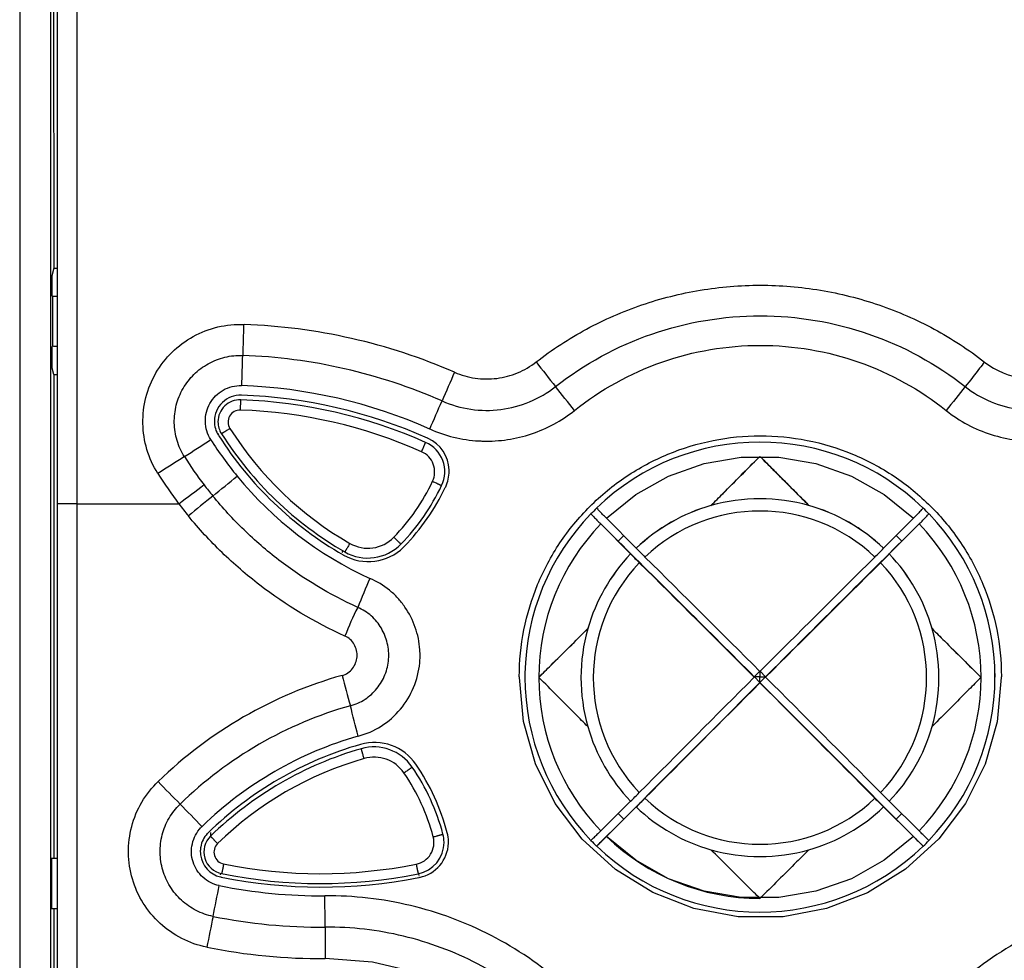
# Model space of a CAD drawing. Units: millimetres. Extents: x 159 to 15762, y -16595 to -10946.
# Drawn here: x 1632 to 1681, y -15516 to -15469 of the extents above; entities that cross this region are included whole.
import ezdxf

# ---------------------------------------------------------------- set-up
doc = ezdxf.new("R2010")
doc.units = ezdxf.units.MM
doc.header["$LTSCALE"] = 2
doc.header["$PDMODE"] = 3
doc.header["$PDSIZE"] = 0.3125
doc.layers.get('Defpoints').update_dxf_attribs({"linetype": 'CONTINUOUS'})
doc.layers.add('AM_0', color=7, linetype='CONTINUOUS', lineweight=25)
doc.layers.add('AM_5_Dimension', color=6, linetype='CONTINUOUS', lineweight=13)
doc.styles.add('WHGTXT', font='simplex', dxfattribs={"bigfont": 'whgtxt'})
doc.dimstyles.new('B_st.$0', dxfattribs={"dimscale": 3, "dimtxt": 2.5, "dimasz": 2.5, "dimexe": 1, "dimexo": 0.5, "dimgap": 0.8, "dimtad": 1, "dimdec": 1, "dimzin": 9, "dimdsep": 46, "dimtxsty": 'WHGTXT', "dimcen": 0, "dimclrd": 256, "dimclre": 256, "dimclrt": 256, "dimadec": 1, "dimazin": 2, "dimtp": 0.01, "dimtm": 0.01, "dimtfac": 1, "dimtdec": 1, "dimtmove": 0, "dimatfit": 3, "dimfxl": 0, "dimtolj": 1, "dimlwd": -1, "dimlwe": -1, "dimarcsym": 0})

# ---------------------------------------------------------------- blocks, each defined once
blk = doc.blocks.new('*D153')
at = {"layer": 'AM_5_Dimension'}
for p, q in [((1667.471, -15319.044), (1464.687, -15319.044)), ((1468.187, -15860.294), (1468.187, -15327.794)), ((1514.971, -15869.044), (1464.687, -15869.044))]:
    blk.add_line(p, q, dxfattribs=at)
for points in [[(1466.729, -15327.794), (1469.645, -15327.794), (1468.187, -15319.044)], [(1466.729, -15860.294), (1469.645, -15860.294), (1468.187, -15869.044)]]:
    blk.add_solid(points, dxfattribs=at)
at = {"layer": 'Defpoints', "color": 0}
for p in [(1468.187, -15319.044), (1669.221, -15319.044), (1516.721, -15869.044)]:
    blk.add_point(p, dxfattribs=at)
at = {"layer": 'AM_5_Dimension', "insert": (1458.72, -15594.044), "char_height": 8.75, "attachment_point": 5, "rotation": 90, "style": 'WHGTXT'}
blk.add_mtext('\\A1;550 [21.654]', dxfattribs=at)

msp = doc.modelspace()

# ---------------------------------------------------------------- linework, layer by layer
at = {"layer": 'AM_0'}
for p, q in [((1632.349, -15327.14), (1632.349, -15531.449)), ((1633.884, -15436.039), (1633.884, -15531.449)), ((1634.221, -15436.873), (1634.221, -15531.908)), ((1635.187, -15441.757), (1635.187, -15493.135)), ((1634.035, -15453.294), (1634.04, -15481.394)), ((1634.04, -15481.394), (1633.953, -15481.775)), ((1634.04, -15481.394), (1634.221, -15481.394)), ((1633.992, -15485.294), (1633.992, -15482.794)), ((1633.992, -15482.794), (1634.221, -15482.794)), ((1634.221, -15485.294), (1634.036, -15485.294)), ((1634.04, -15486.698), (1633.953, -15486.313)), ((1634.04, -15486.698), (1634.044, -15510.794)), ((1634.04, -15486.698), (1634.221, -15486.698)), ((1643.341, -15488.458), (1643.359, -15487.95)), ((1642.243, -15489.641), (1642.243, -15489.629)), ((1642.243, -15489.717), (1642.243, -15489.641)), ((1642.255, -15489.737), (1642.243, -15489.717)), ((1669.161, -15490.805), (1669.201, -15490.765)), ((1669.201, -15490.765), (1669.241, -15490.805)), ((1635.187, -15493.135), (1635.187, -15531.887)), ((1635.187, -15493.135), (1640.277, -15493.137)), ((1661.139, -15493.417), (1661.071, -15493.349)), ((1666.764, -15493.214), (1666.764, -15493.21)), ((1671.638, -15493.214), (1671.638, -15493.21)), ((1677.264, -15493.417), (1677.332, -15493.349)), ((1660.856, -15493.7), (1660.788, -15493.632)), ((1661.561, -15493.845), (1663.044, -15495.34)), ((1676.842, -15493.845), (1675.358, -15495.34)), ((1677.546, -15493.7), (1677.614, -15493.632)), ((1662.761, -15495.622), (1661.278, -15494.127)), ((1662.139, -15494.983), (1661.282, -15494.127)), ((1677.124, -15494.127), (1675.641, -15495.622)), ((1676.264, -15494.983), (1677.12, -15494.127)), ((1662.422, -15494.7), (1662.139, -15494.983)), ((1676.264, -15494.983), (1675.981, -15494.7)), ((1648.409, -15495.552), (1648.454, -15495.475)), ((1663.044, -15495.34), (1663.044, -15495.343)), ((1662.761, -15495.622), (1662.761, -15495.626)), ((1675.641, -15495.622), (1675.641, -15495.626)), ((1660.631, -15499.345), (1660.631, -15499.342)), ((1677.771, -15499.345), (1677.771, -15499.342)), ((1668.918, -15501.737), (1669.19, -15501.465)), ((1669.212, -15501.465), (1669.484, -15501.737)), ((1657.501, -15501.58), (1657.501, -15501.754)), ((1668.918, -15501.737), (1668.918, -15501.76)), ((1668.918, -15501.737), (1668.93, -15501.748)), ((1669.201, -15501.737), (1668.918, -15501.737)), ((1668.93, -15501.748), (1669.201, -15502.02)), ((1669.201, -15501.477), (1669.201, -15501.737)), ((1669.201, -15502.02), (1669.201, -15501.737)), ((1669.201, -15501.737), (1669.484, -15501.737)), ((1669.201, -15502.02), (1669.473, -15501.748)), ((1669.473, -15501.748), (1669.484, -15501.737)), ((1669.484, -15501.737), (1669.484, -15501.76)), ((1680.901, -15501.58), (1680.901, -15501.754)), ((1681.218, -15501.78), (1681.011, -15503.979)), ((1681.221, -15501.721), (1681.221, -15501.742)), ((1669.201, -15502.02), (1669.201, -15502.042)), ((1681.011, -15503.979), (1680.408, -15506.084)), ((1673.754, -15506.583), (1675.981, -15508.823)), ((1662.761, -15507.935), (1661.278, -15509.406)), ((1663.044, -15508.217), (1661.561, -15509.689)), ((1675.358, -15508.217), (1676.842, -15509.689)), ((1677.124, -15509.406), (1675.641, -15507.935)), ((1661.071, -15510.173), (1662.422, -15508.823)), ((1662.422, -15508.823), (1662.139, -15508.54)), ((1676.264, -15508.54), (1675.981, -15508.823)), ((1677.332, -15510.173), (1675.981, -15508.823)), ((1641.414, -15509.205), (1641.447, -15509.174)), ((1641.852, -15509.49), (1641.852, -15509.673)), ((1660.788, -15509.891), (1660.856, -15509.822)), ((1677.614, -15509.891), (1677.546, -15509.822)), ((1633.936, -15510.794), (1633.936, -15513.294)), ((1634.221, -15510.794), (1633.936, -15510.794)), ((1642.35, -15511.604), (1642.365, -15511.532)), ((1652.247, -15511.727), (1652.213, -15511.733)), ((1652.242, -15511.631), (1652.224, -15511.543)), ((1634.221, -15513.294), (1633.936, -15513.294)), ((1634.045, -15513.294), (1634.046, -15523.394))]:
    msp.add_line(p, q, dxfattribs=at)
for points in [[(1661.561, -15493.848), (1663.016, -15492.667), (1664.65, -15491.75), (1666.417, -15491.123), (1668.264, -15490.805)], [(1668.264, -15490.805), (1670.138, -15490.805), (1671.986, -15491.123), (1673.752, -15491.75), (1675.387, -15492.667), (1676.842, -15493.848)], [(1662.007, -15511.333), (1660.353, -15509.827), (1659.006, -15508.04), (1658.03, -15506.074), (1657.429, -15503.965), (1657.225, -15501.78)], [(1662.422, -15508.823), (1664.649, -15506.583), (1666.914, -15504.309), (1669.201, -15502.02)], [(1669.201, -15502.02), (1671.488, -15504.309), (1673.754, -15506.583)], [(1680.408, -15506.084), (1679.432, -15508.047), (1678.105, -15509.81)], [(1670.138, -15512.736), (1668.264, -15512.736), (1666.417, -15512.418), (1664.65, -15511.791), (1663.016, -15510.874), (1661.561, -15509.692)], [(1676.842, -15509.692), (1675.387, -15510.874), (1673.752, -15511.791), (1671.986, -15512.418), (1670.138, -15512.736)], [(1678.105, -15509.81), (1676.45, -15511.322), (1674.556, -15512.493), (1672.513, -15513.284), (1670.352, -15513.691), (1668.112, -15513.693), (1665.918, -15513.281), (1663.874, -15512.487), (1662.007, -15511.333)], [(1652.232, -15516.499), (1649.906, -15515.941), (1647.559, -15515.769)]]:
    msp.add_lwpolyline(points, dxfattribs=at)
for centre, radius, start, end in [((1831.269, -15490.763), 187.886, 177.99803, 178.46882), ((1642.512, -15512.908), 28.724, 66.4287, 87.9948), ((1456.397, -15480.625), 187.123, 357.97361, 358.43262), ((1642.497, -15512.793), 27.067, 66.3011, 87.9816), ((2232.775, -15037.457), 729.073, 217.974893, 218.097076), ((1913.538, -15600.58), 283.473, 156.28721, 156.60202), ((1642.484, -15512.535), 25.311, 66.0477, 87.9484), ((1643.34, -15489.02), 1.299, 87.974, 180.0044), ((1642.502, -15512.719), 25.013, 66.0424, 87.9748), ((1284.71, -15786.68), 479.313, 38.47244, 38.65428), ((2045.195, -15780.493), 468.781, 141.28442, 141.47033), ((1643.32, -15489.049), 1.1, 87.9709, 179.9943), ((1642.494, -15512.737), 24.802, 66.0627, 88.0004), ((1302.565, -15333.856), 383.186, 336.05048, 336.27847), ((1643.32, -15489.058), 0.6, 87.9934, 212.4038), ((1642.494, -15512.746), 24.302, 66.0615, 88.0017), ((1643.341, -15489.02), 1.301, 180.0068, 212.3916), ((1643.32, -15489.049), 1.1, 179.9984, 212.4103), ((1657.418, -15480.099), 17.799, 212.4092, 240.0565), ((1657.418, -15480.108), 17.299, 212.4092, 240.0565), ((1409.262, -15132.153), 426.74, 302.81901, 303.02846), ((1657.719, -15479.852), 18.792, 212.4379, 219.2839), ((1657.45, -15480.069), 18.009, 212.4683, 240.0336), ((1651.909, -15491.53), 1.6, 334.7337, 66.0812), ((1651.935, -15491.489), 1.782, 65.3379, 66.0429), ((1651.927, -15491.507), 1.801, 2.1686, 65.344), ((1655.605, -15482.975), 7.032, 266.6813, 268.43), ((1669.201, -15501.757), 11.701, 45.9855, 134.0145), ((1651.908, -15491.539), 1.1, 334.7365, 66.0653), ((1827.654, -15786.439), 349.889, 122.32713, 122.58376), ((1657.31, -15480.168), 19.837, 212.338, 217.3014), ((1657.119, -15480.369), 21.135, 212.1411, 217.1672), ((1651.927, -15491.506), 1.801, 334.743, 359.9939), ((1651.928, -15491.507), 1.8, 359.9984, 2.1643), ((1405.678, -15202.953), 373.909, 309.19324, 309.43258), ((1657.447, -15480.063), 18.448, 219.3094, 245.4347), ((1643.59, -15487.613), 10.298, 315.7975, 334.7334), ((1851.415, -15771.267), 349.192, 126.94559, 127.20353), ((1657.734, -15479.849), 20.368, 217.2953, 219.266), ((1643.59, -15487.604), 10.798, 315.7976, 334.7334), ((1643.612, -15487.582), 10.996, 315.7964, 334.4917), ((1643.642, -15487.596), 10.962, 334.4905, 334.7356), ((1657.739, -15479.829), 21.955, 217.3109, 219.2818), ((1851.728, -15752.526), 333.9, 128.91892, 129.18861), ((1669.201, -15501.785), 8.911, 74.1255, 105.8745), ((1669.2, -15501.763), 11.7, 134.0162, 135.975), ((1670.459, -15484.535), 12.875, 223.6205, 224.1), ((1669.201, -15501.78), 8.909, 105.8733, 133.7097), ((1669.201, -15501.783), 8.909, 105.8733, 133.7097), ((1669.201, -15501.784), 8.297, 46.3876, 133.6124), ((1669.202, -15501.78), 8.909, 46.2903, 74.1267), ((1669.202, -15501.783), 8.909, 46.2903, 74.1267), ((1669.36, -15485.897), 10.909, 315.8568, 316.4227), ((1669.202, -15501.763), 11.7, 44.025, 45.9838), ((1669.199, -15501.754), 11.698, 136.0469, 179.1501), ((1668.758, -15486.181), 10.908, 223.5772, 224.1432), ((1668.227, -15484.819), 12.874, 315.9001, 316.3796), ((1669.203, -15501.754), 11.698, 0.0016, 43.9531), ((1669.199, -15501.771), 11.005, 136.0359, 179.999), ((1669.204, -15501.771), 11.005, 0.001, 43.9641), ((1649.682, -15493.538), 1.8, 240.0563, 315.7959), ((-248.652, -17419.755), 2712.17, 45.006687, 45.208852), ((3587.054, -17419.755), 2712.17, 134.791148, 134.993313), ((1649.703, -15493.505), 2.5, 240.415, 314.4952), ((1649.682, -15493.529), 2.3, 240.0562, 315.7959), ((1649.72, -15493.522), 2.476, 314.4896, 315.7954), ((1718.757, -15440.056), 78.489, 224.78021, 225.22776), ((1619.436, -15439.847), 78.785, 314.77307, 315.21896), ((1649.69, -15493.527), 2.474, 240.0349, 240.4253), ((1669.199, -15501.779), 8.907, 136.2806, 164.1216), ((1669.199, -15501.782), 8.907, 136.2806, 164.1216), ((1669.199, -15501.782), 8.294, 136.3757, 223.6243), ((1718.683, -15440.13), 78.785, 224.78105, 225.22693), ((191.676, -16979.38), 2089.403, 45.007332, 45.228834), ((191.959, -16979.097), 2089.404, 45.007332, 45.228833), ((3146.443, -16979.097), 2089.404, 134.771167, 134.992668), ((3146.726, -16979.379), 2089.403, 134.771166, 134.992668), ((1619.928, -15440.339), 78.489, 314.77223, 315.21979), ((1669.203, -15501.782), 8.294, 316.3755, 43.6245), ((1669.203, -15501.779), 8.907, 15.8784, 43.7194), ((1669.203, -15501.782), 8.907, 15.8784, 43.7194), ((2352.626, -15791.482), 762.108, 157.256117, 157.373651), ((1664.446, -15505.912), 17.07, 153.4551, 158.7158), ((1669.198, -15501.782), 8.907, 164.1212, 195.8788), ((1669.204, -15501.782), 8.907, 344.1212, 15.8788), ((1648.181, -15500.671), 4.1, 1.6061, 3.8593), ((1648.184, -15500.671), 4.097, 354.7018, 1.6069), ((1654.262, -15522.413), 21.554, 105.7919, 134.1472), ((1831.881, -15451.935), 190.107, 195.16674, 195.63765), ((1669.156, -15501.742), 11.935, 180, 180.1789), ((1669.163, -15501.754), 11.662, 179.1489, 179.9999), ((1669.199, -15501.753), 11.698, 180.0015, 224.0251), ((1669.199, -15501.77), 11.005, 180.001, 223.9641), ((3164.056, -16996.947), 2114.479, 134.999034, 135.218779), ((174.346, -16996.947), 2114.479, 44.781221, 45.000966), ((1669.204, -15501.77), 11.005, 316.0359, 359.999), ((1669.203, -15501.753), 11.698, 315.9749, 359.9985), ((1669.288, -15501.742), 11.933, 359.8211, 360), ((3164.339, -16997.231), 2114.48, 134.999034, 135.218778), ((174.063, -16997.231), 2114.48, 44.781222, 45.000966), ((1654.275, -15522.414), 19.997, 105.8588, 134.2003), ((1398.749, -15567.087), 258.099, 13.98948, 14.33588), ((1669.199, -15501.782), 8.907, 195.8784, 223.7194), ((1669.203, -15501.782), 8.907, 316.2806, 344.1216), ((1654.282, -15522.426), 18.449, 106.0117, 134.0829), ((1654.278, -15522.405), 17.994, 105.9873, 134.2029), ((1654.265, -15522.432), 17.801, 106.0045, 134.2116), ((1650.01, -15507.511), 2.501, 34.4347, 105.9764), ((1649.991, -15507.533), 2.3, 34.447, 106.0102), ((1654.265, -15522.441), 17.301, 106.0039, 134.2116), ((1649.991, -15507.541), 1.8, 34.4471, 106.0056), ((1642.984, -15512.339), 10.797, 14.8472, 34.4445), ((1642.996, -15512.32), 11.005, 14.8437, 34.4342), ((1642.984, -15512.347), 10.297, 14.8471, 34.4446), ((1778.38, -15371.105), 194.469, 224.31447, 224.77679), ((1607.265, -15452), 78.797, 314.77236, 315.21816), ((1607.778, -15452.512), 78.471, 314.77143, 315.21909), ((1669.201, -15501.78), 8.297, 226.3876, 313.6124), ((1730.854, -15452.282), 78.797, 224.78184, 225.22765), ((1730.907, -15452.23), 78.471, 224.78091, 225.22857), ((1495.196, -15650.717), 203.496, 44.06287, 44.50244), ((1669.201, -15501.781), 8.909, 226.2903, 254.1267), ((1669.202, -15501.781), 8.909, 285.8733, 313.7097), ((1642.332, -15510.185), 1.343, 133.1167, 135.7167), ((1642.638, -15510.437), 1.299, 136.9352, 169.7375), ((1642.619, -15510.462), 1.1, 134.2108, 258.5733), ((1642.629, -15510.428), 1.286, 134.207, 136.9703), ((1651.874, -15509.99), 1.1, 281.3115, 14.8423), ((1651.871, -15509.982), 1.603, 0.0169, 14.8314), ((1651.884, -15509.963), 1.81, 0.7815, 14.8045), ((1669.201, -15501.764), 11.008, 226.0474, 270), ((1684.152, -15502.861), 9.597, 225.8873, 226.5049), ((1642.642, -15510.437), 1.303, 169.7572, 178.298), ((1642.619, -15510.47), 0.6, 134.2136, 258.5653), ((1651.874, -15509.982), 1.6, 281.3451, 359.9955), ((1651.894, -15509.962), 1.8, 281.3135, 357.9716), ((1651.905, -15509.963), 1.789, 358.7545, 0.019), ((1651.905, -15509.963), 1.789, 357.9765, 358.7541), ((1651.899, -15509.963), 1.795, 0.0189, 0.7676), ((1669.2, -15501.759), 11.7, 224.025, 225.9838), ((1669.201, -15501.751), 11.701, 226.0561, 313.9439), ((1654.532, -15503.142), 9.598, 313.4952, 314.1127), ((1669.202, -15501.759), 11.7, 314.0162, 315.975), ((1642.646, -15510.438), 1.307, 178.2953, 179.9915), ((1642.64, -15510.438), 1.301, 179.9875, 187.4887), ((1642.64, -15510.437), 1.301, 187.508, 256.7203), ((1669.201, -15501.78), 8.911, 254.1255, 285.8745), ((1647.321, -15487.239), 24.303, 258.5581, 281.316), ((1642.637, -15510.452), 1.285, 256.7009, 258.5291), ((1647.35, -15487.224), 24.987, 258.529, 281.2217), ((1647.321, -15487.23), 24.803, 258.5585, 281.3182), ((1454.088, -15475.559), 191.713, 348.53447, 349.00162), ((1647.351, -15487.195), 25.45, 258.5028, 270.4369), ((1423.254, -15514.418), 224.297, 0.05414, 0.45318), ((1827.258, -15551.591), 189.123, 168.43263, 168.90664), ((1647.345, -15487.219), 26.987, 258.5235, 270.4384), ((1871.376, -15513.976), 223.825, 180.05884, 180.45897), ((1647.341, -15487.192), 28.578, 258.5332, 270.4378)]:
    msp.add_arc(centre, radius, start, end, dxfattribs=at)
for centre, start_param, end_param in [((1633.953, -15482.284), 0.038466, 3.141593), ((1633.953, -15485.804), 0, 3.103126)]:
    msp.add_ellipse(centre, major_axis=(0, 0.51), ratio=0.008727, start_param=start_param, end_param=end_param, dxfattribs=at)
for points, knots in [([(1658.061, -15486.067), (1658.849, -15485.452), (1660.534, -15484.354), (1663.295, -15483.147), (1666.218, -15482.411), (1669.222, -15482.164), (1672.226, -15482.411), (1675.148, -15483.148), (1677.909, -15484.355), (1679.594, -15485.453), (1680.383, -15486.068)], [0, 0, 0, 0, 0.124996, 0.249992, 0.374996, 0.5, 0.625002, 0.750007, 0.875002, 1, 1, 1, 1]), ([(1659.019, -15487.291), (1660.453, -15486.164), (1663.728, -15484.381), (1669.222, -15483.463), (1674.716, -15484.382), (1677.99, -15486.165), (1679.424, -15487.292)], [0, 0, 0, 0, 0.249989, 0.499999, 0.750009, 1, 1, 1, 1]), ([(1639.223, -15491.613), (1638.988, -15491.245), (1638.625, -15490.437), (1638.423, -15489.129), (1638.577, -15487.812), (1639.08, -15486.585), (1639.893, -15485.537), (1640.96, -15484.748), (1642.196, -15484.264), (1643.08, -15484.185), (1643.517, -15484.202)], [0, 0, 0, 0, 0.12481, 0.249689, 0.374611, 0.499593, 0.624638, 0.749744, 0.87487, 1, 1, 1, 1]), ([(1659.968, -15488.481), (1661.263, -15487.447), (1664.228, -15485.805), (1669.221, -15484.955), (1674.214, -15485.805), (1677.179, -15487.447), (1678.475, -15488.481)], [0, 0, 0, 0, 0.249946, 0.499989, 0.750042, 1, 1, 1, 1]), ([(1640.55, -15490.78), (1640.39, -15490.531), (1640.143, -15489.983), (1640.005, -15489.096), (1640.107, -15488.203), (1640.446, -15487.37), (1640.995, -15486.656), (1641.719, -15486.121), (1642.554, -15485.787), (1643.154, -15485.73), (1643.45, -15485.744)], [0, 0, 0, 0, 0.124805, 0.249691, 0.374621, 0.499594, 0.624638, 0.749749, 0.874877, 1, 1, 1, 1]), ([(1653.998, -15486.581), (1654.325, -15486.725), (1655.022, -15486.921), (1656.106, -15486.93), (1657.153, -15486.651), (1657.78, -15486.288), (1658.061, -15486.067)], [0, 0, 0, 0, 0.250007, 0.499988, 0.749969, 1, 1, 1, 1]), ([(1680.383, -15486.068), (1680.302, -15486.172), (1679.982, -15486.58), (1679.663, -15486.988), (1679.424, -15487.292)], [0, 0, 0, 0, 0.253647, 1, 1, 1, 1]), ([(1680.383, -15486.068), (1680.94, -15486.505), (1682.319, -15487.079), (1683.798, -15486.866), (1684.446, -15486.58)], [0, 0, 0, 0, 0.500032, 1, 1, 1, 1]), ([(1641.859, -15489.931), (1641.774, -15489.799), (1641.644, -15489.507), (1641.572, -15489.037), (1641.623, -15488.562), (1641.801, -15488.118), (1642.089, -15487.737), (1642.471, -15487.448), (1642.914, -15487.27), (1643.233, -15487.231), (1643.39, -15487.24)], [0, 0, 0, 0, 0.124744, 0.249597, 0.374469, 0.49942, 0.624454, 0.749393, 0.874854, 1, 1, 1, 1]), ([(1653.376, -15488.009), (1653.83, -15488.21), (1654.799, -15488.486), (1656.306, -15488.499), (1657.761, -15488.109), (1658.63, -15487.6), (1659.019, -15487.291)], [0, 0, 0, 0, 0.250009, 0.499999, 0.749973, 1, 1, 1, 1]), ([(1679.424, -15487.292), (1679.813, -15487.601), (1680.683, -15488.11), (1682.138, -15488.499), (1683.645, -15488.486), (1684.614, -15488.209), (1685.068, -15488.008)], [0, 0, 0, 0, 0.25002, 0.500015, 0.749984, 1, 1, 1, 1]), ([(1655.413, -15490.004), (1655.82, -15490.015), (1656.64, -15489.966), (1657.836, -15489.679), (1658.965, -15489.189), (1659.649, -15488.736), (1659.968, -15488.481)], [0, 0, 0, 0, 0.250035, 0.500037, 0.750024, 1, 1, 1, 1]), ([(1678.475, -15488.481), (1678.806, -15488.746), (1679.521, -15489.216), (1680.702, -15489.713), (1681.953, -15489.99), (1682.808, -15490.019), (1683.232, -15489.996)], [0, 0, 0, 0, 0.250081, 0.500097, 0.750069, 1, 1, 1, 1]), ([(1642.814, -15489.379), (1642.786, -15489.397), (1642.733, -15489.431), (1642.666, -15489.472), (1642.615, -15489.504), (1642.58, -15489.526), (1642.547, -15489.547), (1642.516, -15489.566), (1642.489, -15489.583), (1642.464, -15489.597), (1642.443, -15489.61), (1642.427, -15489.619), (1642.417, -15489.626), (1642.41, -15489.629), (1642.405, -15489.632), (1642.4, -15489.635), (1642.397, -15489.636), (1642.395, -15489.637), (1642.394, -15489.638), (1642.393, -15489.638), (1642.392, -15489.639), (1642.392, -15489.639), (1642.392, -15489.638)], [0, 0, 0, 0, 0.196466, 0.385391, 0.474488, 0.558906, 0.637845, 0.710573, 0.776403, 0.834655, 0.884758, 0.926279, 0.94369, 0.958797, 0.971565, 0.981975, 0.990014, 0.99314, 0.995669, 0.997604, 0.998947, 1, 1, 1, 1]), ([(1652.76, -15489.403), (1653.143, -15489.575), (1653.943, -15489.847), (1654.779, -15489.971), (1655.198, -15489.995)], [0, 0, 0, 0, 0.500062, 1, 1, 1, 1]), ([(1652.355, -15490.534), (1652.368, -15490.504), (1652.394, -15490.446), (1652.431, -15490.361), (1652.461, -15490.293), (1652.483, -15490.243), (1652.498, -15490.209), (1652.511, -15490.179), (1652.523, -15490.151), (1652.533, -15490.128), (1652.54, -15490.11), (1652.545, -15490.098), (1652.549, -15490.091), (1652.551, -15490.084), (1652.553, -15490.079), (1652.555, -15490.075), (1652.556, -15490.072), (1652.557, -15490.07), (1652.557, -15490.069), (1652.557, -15490.068), (1652.557, -15490.068)], [0, 0, 0, 0, 0.192149, 0.377879, 0.549456, 0.627922, 0.700511, 0.766538, 0.825322, 0.876286, 0.918987, 0.937103, 0.952992, 0.966613, 0.977944, 0.986967, 0.993661, 0.998007, 0.999297, 1, 1, 1, 1]), ([(1657.221, -15501.742), (1657.221, -15500.959), (1657.376, -15499.387), (1658.062, -15497.123), (1659.177, -15495.036), (1660.677, -15493.206), (1662.506, -15491.704), (1664.592, -15490.588), (1666.856, -15489.899), (1669.21, -15489.665), (1671.566, -15489.895), (1673.831, -15490.58), (1675.919, -15491.693), (1677.75, -15493.191), (1679.254, -15495.018), (1680.372, -15497.104), (1681.062, -15499.366), (1681.22, -15500.937), (1681.221, -15501.721)], [0, 0, 0, 0, 0.062504, 0.125, 0.187498, 0.249997, 0.312498, 0.374998, 0.437497, 0.499999, 0.562502, 0.625003, 0.6875, 0.750001, 0.812501, 0.875, 0.937496, 1, 1, 1, 1]), ([(1666.764, -15493.214), (1666.965, -15493.012), (1667.764, -15492.21), (1668.563, -15491.406), (1669.161, -15490.805)], [0, 0, 0, 0, 0.251175, 1, 1, 1, 1]), ([(1666.764, -15493.21), (1666.964, -15493.009), (1667.763, -15492.207), (1668.56, -15491.406), (1669.158, -15490.805)], [0, 0, 0, 0, 0.251173, 1, 1, 1, 1]), ([(1669.241, -15490.805), (1669.44, -15491.005), (1670.239, -15491.808), (1671.038, -15492.611), (1671.638, -15493.214)], [0, 0, 0, 0, 0.248881, 1, 1, 1, 1]), ([(1671.638, -15493.21), (1671.438, -15493.009), (1670.64, -15492.207), (1669.842, -15491.406), (1669.244, -15490.805)], [0, 0, 0, 0, 0.251173, 1, 1, 1, 1]), ([(1652.903, -15492.008), (1652.932, -15492.022), (1652.99, -15492.049), (1653.061, -15492.083), (1653.115, -15492.108), (1653.153, -15492.125), (1653.189, -15492.141), (1653.222, -15492.156), (1653.251, -15492.17), (1653.278, -15492.181), (1653.3, -15492.191), (1653.317, -15492.199), (1653.328, -15492.203), (1653.335, -15492.206), (1653.341, -15492.209), (1653.346, -15492.211), (1653.35, -15492.212), (1653.352, -15492.213), (1653.354, -15492.213), (1653.354, -15492.213), (1653.355, -15492.213), (1653.355, -15492.213)], [0, 0, 0, 0, 0.196116, 0.384779, 0.473781, 0.55813, 0.637027, 0.709739, 0.77558, 0.833871, 0.884039, 0.925651, 0.943117, 0.958287, 0.971123, 0.981608, 0.989728, 0.995471, 0.997452, 0.998846, 1, 1, 1, 1]), ([(1635.187, -15493.135), (1635.124, -15493.135), (1635, -15493.135), (1634.82, -15493.134), (1634.655, -15493.134), (1634.53, -15493.133), (1634.441, -15493.133), (1634.385, -15493.133), (1634.337, -15493.132), (1634.297, -15493.132), (1634.265, -15493.132), (1634.244, -15493.131), (1634.232, -15493.131), (1634.226, -15493.131), (1634.224, -15493.13), (1634.221, -15493.131), (1634.221, -15493.13)], [0, 0, 0, 0, 0.196472, 0.385195, 0.558128, 0.709103, 0.77461, 0.832687, 0.882822, 0.924497, 0.957257, 0.980872, 0.989197, 0.995172, 0.998777, 1, 1, 1, 1]), ([(1649.175, -15498.284), (1647.785, -15497.654), (1645.8, -15496.46), (1643.486, -15494.459), (1642.449, -15493.331), (1641.965, -15492.74)], [0, 0, 0, 0, 0.499582, 0.749789, 1, 1, 1, 1]), ([(1661.561, -15493.848), (1661.496, -15493.783), (1661.38, -15493.666), (1661.265, -15493.548), (1661.213, -15493.495)], [0, 0, 0, 0, 0.553416, 1, 1, 1, 1]), ([(1677.189, -15493.495), (1677.138, -15493.548), (1677.022, -15493.666), (1676.906, -15493.783), (1676.842, -15493.848)], [0, 0, 0, 0, 0.446584, 1, 1, 1, 1]), ([(1648.54, -15499.715), (1647.037, -15499.036), (1644.891, -15497.747), (1642.389, -15495.588), (1641.268, -15494.369), (1640.745, -15493.73)], [0, 0, 0, 0, 0.499579, 0.749788, 1, 1, 1, 1]), ([(1660.93, -15493.778), (1660.982, -15493.831), (1661.097, -15493.949), (1661.213, -15494.066), (1661.278, -15494.131)], [0, 0, 0, 0, 0.44658, 1, 1, 1, 1]), ([(1677.124, -15494.131), (1677.189, -15494.066), (1677.305, -15493.949), (1677.42, -15493.831), (1677.472, -15493.778)], [0, 0, 0, 0, 0.55342, 1, 1, 1, 1]), ([(1648.784, -15495.098), (1648.767, -15495.126), (1648.736, -15495.181), (1648.689, -15495.26), (1648.653, -15495.323), (1648.626, -15495.369), (1648.608, -15495.4), (1648.591, -15495.428), (1648.577, -15495.453), (1648.564, -15495.474), (1648.554, -15495.491), (1648.546, -15495.503), (1648.542, -15495.511), (1648.539, -15495.515), (1648.538, -15495.517), (1648.537, -15495.518), (1648.536, -15495.52), (1648.535, -15495.521), (1648.535, -15495.521), (1648.534, -15495.522), (1648.534, -15495.522), (1648.534, -15495.522), (1648.534, -15495.522), (1648.534, -15495.522), (1648.534, -15495.522)], [0, 0, 0, 0, 0.197525, 0.387243, 0.561249, 0.640314, 0.713084, 0.778876, 0.837007, 0.886906, 0.928141, 0.960293, 0.972847, 0.983022, 0.987214, 0.990805, 0.993793, 0.996179, 0.99796, 0.999138, 0.999504, 0.999729, 0.999845, 1, 1, 1, 1]), ([(1650.973, -15494.793), (1650.996, -15494.815), (1651.042, -15494.86), (1651.098, -15494.914), (1651.141, -15494.955), (1651.171, -15494.984), (1651.199, -15495.011), (1651.225, -15495.036), (1651.249, -15495.058), (1651.27, -15495.078), (1651.288, -15495.095), (1651.303, -15495.108), (1651.313, -15495.118), (1651.32, -15495.124), (1651.323, -15495.127), (1651.326, -15495.129), (1651.327, -15495.13), (1651.328, -15495.131), (1651.329, -15495.132), (1651.33, -15495.132), (1651.33, -15495.132), (1651.331, -15495.133), (1651.331, -15495.133), (1651.331, -15495.133), (1651.331, -15495.133)], [0, 0, 0, 0, 0.196969, 0.386269, 0.475499, 0.560012, 0.639008, 0.711752, 0.77756, 0.835751, 0.885752, 0.927132, 0.959472, 0.972135, 0.982432, 0.986688, 0.990347, 0.993407, 0.995868, 0.997729, 0.998996, 0.999411, 0.99969, 1, 1, 1, 1]), ([(1652.272, -15500.395), (1652.247, -15500.016), (1652.09, -15499.262), (1651.654, -15498.406), (1651.178, -15497.811), (1650.625, -15497.287), (1650.128, -15496.987), (1649.778, -15496.841)], [0, 0, 0, 0, 0.249914, 0.499777, 0.624983, 0.750195, 1, 1, 1, 1]), ([(1648.811, -15503.18), (1649.069, -15503.116), (1649.566, -15502.895), (1650.161, -15502.347), (1650.571, -15501.651), (1650.759, -15500.863), (1650.69, -15500.056), (1650.387, -15499.306), (1649.879, -15498.677), (1649.421, -15498.384), (1649.175, -15498.283)], [0, 0, 0, 0, 0.12501, 0.250013, 0.375007, 0.499983, 0.625024, 0.750058, 0.875016, 1, 1, 1, 1]), ([(1658.194, -15501.767), (1658.396, -15501.566), (1659.209, -15500.758), (1660.021, -15499.949), (1660.631, -15499.342)], [0, 0, 0, 0, 0.248712, 1, 1, 1, 1]), ([(1658.194, -15501.77), (1658.396, -15501.569), (1659.209, -15500.761), (1660.021, -15499.953), (1660.631, -15499.345)], [0, 0, 0, 0, 0.248712, 1, 1, 1, 1]), ([(1677.771, -15499.342), (1677.975, -15499.545), (1678.787, -15500.354), (1679.6, -15501.162), (1680.208, -15501.767)], [0, 0, 0, 0, 0.251365, 1, 1, 1, 1]), ([(1677.771, -15499.345), (1677.975, -15499.549), (1678.787, -15500.357), (1679.6, -15501.165), (1680.208, -15501.77)], [0, 0, 0, 0, 0.251365, 1, 1, 1, 1]), ([(1648.396, -15501.673), (1648.499, -15501.652), (1648.698, -15501.562), (1648.928, -15501.337), (1649.088, -15501.059), (1649.166, -15500.746), (1649.135, -15500.424), (1649.017, -15500.126), (1648.822, -15499.87), (1648.639, -15499.752), (1648.54, -15499.715)], [0, 0, 0, 0, 0.124798, 0.249867, 0.374955, 0.499978, 0.625023, 0.750174, 0.875207, 1, 1, 1, 1]), ([(1649.193, -15504.693), (1649.601, -15504.591), (1650.39, -15504.248), (1651.349, -15503.395), (1652.015, -15502.3), (1652.225, -15501.468), (1652.264, -15501.049)], [0, 0, 0, 0, 0.24993, 0.49999, 0.750067, 1, 1, 1, 1]), ([(1660.631, -15504.219), (1660.427, -15504.014), (1659.615, -15503.198), (1658.802, -15502.382), (1658.194, -15501.77)], [0, 0, 0, 0, 0.251192, 1, 1, 1, 1]), ([(1680.208, -15501.77), (1680.006, -15501.974), (1679.194, -15502.79), (1678.381, -15503.606), (1677.771, -15504.219)], [0, 0, 0, 0, 0.248866, 1, 1, 1, 1]), ([(1649.495, -15505.811), (1649.486, -15505.78), (1649.468, -15505.718), (1649.443, -15505.629), (1649.422, -15505.558), (1649.408, -15505.505), (1649.398, -15505.47), (1649.389, -15505.437), (1649.38, -15505.409), (1649.374, -15505.384), (1649.368, -15505.363), (1649.364, -15505.348), (1649.361, -15505.339), (1649.36, -15505.333), (1649.358, -15505.328), (1649.358, -15505.325), (1649.357, -15505.323), (1649.357, -15505.322), (1649.357, -15505.322)], [0, 0, 0, 0, 0.192019, 0.377653, 0.549174, 0.627627, 0.700213, 0.766248, 0.82505, 0.876042, 0.91878, 0.952831, 0.966478, 0.977837, 0.986889, 0.993612, 0.997988, 1, 1, 1, 1]), ([(1651.476, -15506.523), (1651.502, -15506.505), (1651.555, -15506.468), (1651.62, -15506.424), (1651.669, -15506.389), (1651.704, -15506.365), (1651.736, -15506.342), (1651.766, -15506.321), (1651.793, -15506.302), (1651.817, -15506.285), (1651.838, -15506.27), (1651.853, -15506.259), (1651.864, -15506.251), (1651.87, -15506.246), (1651.875, -15506.242), (1651.88, -15506.239), (1651.883, -15506.236), (1651.885, -15506.234), (1651.887, -15506.233), (1651.887, -15506.232), (1651.888, -15506.232), (1651.888, -15506.232), (1651.888, -15506.232)], [0, 0, 0, 0, 0.193129, 0.379576, 0.467793, 0.551579, 0.630143, 0.702754, 0.768726, 0.827379, 0.878137, 0.920562, 0.938514, 0.954223, 0.96765, 0.978773, 0.987577, 0.994044, 0.996398, 0.998168, 0.999358, 1, 1, 1, 1]), ([(1641.659, -15515.199), (1641.23, -15515.115), (1640.39, -15514.82), (1639.299, -15514.061), (1638.447, -15513.038), (1637.902, -15511.822), (1637.703, -15510.504), (1637.87, -15509.182), (1638.376, -15507.948), (1638.933, -15507.252), (1639.249, -15506.947)], [0, 0, 0, 0, 0.124779, 0.249634, 0.374548, 0.499527, 0.624588, 0.749718, 0.87486, 1, 1, 1, 1]), ([(1641.976, -15513.668), (1641.685, -15513.611), (1641.118, -15513.41), (1640.503, -15512.981), (1640.092, -15512.549), (1639.743, -15512.067), (1639.435, -15511.381), (1639.298, -15510.49), (1639.411, -15509.596), (1639.745, -15508.758), (1640.12, -15508.285), (1640.336, -15508.08)], [0, 0, 0, 0, 0.124739, 0.249564, 0.312136, 0.374731, 0.499671, 0.624698, 0.749796, 0.874905, 1, 1, 1, 1]), ([(1642.278, -15512.134), (1642.129, -15512.105), (1641.838, -15511.999), (1641.459, -15511.736), (1641.157, -15511.384), (1640.961, -15510.965), (1640.88, -15510.509), (1640.924, -15510.047), (1641.087, -15509.613), (1641.264, -15509.357), (1641.371, -15509.248)], [0, 0, 0, 0, 0.124705, 0.249522, 0.374377, 0.499318, 0.624355, 0.749318, 0.87468, 1, 1, 1, 1]), ([(1642.201, -15510.04), (1642.178, -15510.017), (1642.133, -15509.971), (1642.079, -15509.915), (1642.037, -15509.871), (1642.008, -15509.841), (1641.98, -15509.812), (1641.955, -15509.785), (1641.932, -15509.761), (1641.912, -15509.74), (1641.894, -15509.721), (1641.881, -15509.707), (1641.873, -15509.698), (1641.867, -15509.692), (1641.863, -15509.687), (1641.859, -15509.682), (1641.856, -15509.679), (1641.854, -15509.677), (1641.853, -15509.675), (1641.852, -15509.674), (1641.852, -15509.674), (1641.852, -15509.674), (1641.852, -15509.673)], [0, 0, 0, 0, 0.1927, 0.378833, 0.46694, 0.550649, 0.629169, 0.70177, 0.767766, 0.826476, 0.877323, 0.919868, 0.937893, 0.95368, 0.967192, 0.978407, 0.987306, 0.993873, 0.996278, 0.998096, 0.999331, 1, 1, 1, 1]), ([(1652.937, -15509.709), (1652.969, -15509.7), (1653.03, -15509.684), (1653.106, -15509.663), (1653.164, -15509.647), (1653.205, -15509.636), (1653.243, -15509.626), (1653.278, -15509.616), (1653.31, -15509.607), (1653.338, -15509.599), (1653.362, -15509.592), (1653.38, -15509.586), (1653.392, -15509.582), (1653.399, -15509.58), (1653.406, -15509.578), (1653.411, -15509.576), (1653.415, -15509.575), (1653.418, -15509.574), (1653.419, -15509.573), (1653.42, -15509.572), (1653.42, -15509.572), (1653.421, -15509.572), (1653.421, -15509.572)], [0, 0, 0, 0, 0.194024, 0.38113, 0.469578, 0.553527, 0.632185, 0.704819, 0.770745, 0.829282, 0.879856, 0.922031, 0.939835, 0.95538, 0.968629, 0.979561, 0.988161, 0.994416, 0.996663, 0.998327, 0.999419, 1, 1, 1, 1]), ([(1660.93, -15509.751), (1660.924, -15509.758), (1660.899, -15509.782), (1660.874, -15509.805), (1660.856, -15509.822)], [0, 0, 0, 0, 0.282283, 1, 1, 1, 1]), ([(1661.278, -15509.41), (1661.214, -15509.473), (1661.098, -15509.587), (1660.982, -15509.701), (1660.93, -15509.751)], [0, 0, 0, 0, 0.556285, 1, 1, 1, 1]), ([(1661.213, -15510.034), (1661.265, -15509.984), (1661.381, -15509.87), (1661.497, -15509.756), (1661.561, -15509.692)], [0, 0, 0, 0, 0.443719, 1, 1, 1, 1]), ([(1676.842, -15509.692), (1676.906, -15509.756), (1677.021, -15509.87), (1677.137, -15509.984), (1677.189, -15510.034)], [0, 0, 0, 0, 0.556281, 1, 1, 1, 1]), ([(1677.472, -15509.751), (1677.42, -15509.701), (1677.304, -15509.587), (1677.188, -15509.473), (1677.124, -15509.41)], [0, 0, 0, 0, 0.443715, 1, 1, 1, 1]), ([(1677.189, -15510.034), (1677.196, -15510.04), (1677.221, -15510.064), (1677.246, -15510.088), (1677.264, -15510.105)], [0, 0, 0, 0, 0.282279, 1, 1, 1, 1]), ([(1669.201, -15512.776), (1668.999, -15512.575), (1668.186, -15511.767), (1667.374, -15510.958), (1666.764, -15510.351)], [0, 0, 0, 0, 0.248712, 1, 1, 1, 1]), ([(1671.638, -15510.351), (1671.434, -15510.554), (1670.622, -15511.362), (1669.81, -15512.171), (1669.201, -15512.776)], [0, 0, 0, 0, 0.251365, 1, 1, 1, 1]), ([(1642.5, -15511.058), (1642.494, -15511.09), (1642.481, -15511.152), (1642.463, -15511.243), (1642.446, -15511.326), (1642.433, -15511.388), (1642.424, -15511.433), (1642.418, -15511.461), (1642.413, -15511.484), (1642.409, -15511.502), (1642.407, -15511.514), (1642.405, -15511.521), (1642.404, -15511.527), (1642.403, -15511.532), (1642.402, -15511.535), (1642.402, -15511.538), (1642.401, -15511.539), (1642.401, -15511.539), (1642.401, -15511.54), (1642.401, -15511.54), (1642.401, -15511.54), (1642.401, -15511.54), (1642.401, -15511.54)], [0, 0, 0, 0, 0.197918, 0.387935, 0.562133, 0.714046, 0.779831, 0.837927, 0.88776, 0.928901, 0.946079, 0.960927, 0.973407, 0.983501, 0.991192, 0.996465, 0.99819, 0.999304, 0.999633, 0.999811, 0.999858, 1, 1, 1, 1]), ([(1652.09, -15511.069), (1652.096, -15511.101), (1652.109, -15511.163), (1652.127, -15511.253), (1652.144, -15511.336), (1652.156, -15511.399), (1652.165, -15511.443), (1652.171, -15511.471), (1652.176, -15511.495), (1652.18, -15511.513), (1652.182, -15511.524), (1652.184, -15511.531), (1652.185, -15511.537), (1652.186, -15511.542), (1652.187, -15511.546), (1652.187, -15511.548), (1652.188, -15511.55), (1652.188, -15511.55), (1652.188, -15511.55), (1652.188, -15511.55), (1652.188, -15511.55), (1652.188, -15511.55), (1652.188, -15511.55)], [0, 0, 0, 0, 0.197919, 0.387938, 0.562136, 0.71405, 0.779835, 0.837931, 0.887764, 0.928904, 0.946082, 0.96093, 0.973409, 0.983503, 0.991194, 0.996466, 0.998191, 0.999305, 0.999634, 0.999811, 0.999858, 1, 1, 1, 1]), ([(1662.235, -15520.231), (1661.417, -15519.058), (1659.485, -15516.906), (1655.906, -15514.469), (1651.848, -15512.962), (1648.974, -15512.632), (1647.545, -15512.644)], [0, 0, 0, 0, 0.250023, 0.500029, 0.750019, 1, 1, 1, 1]), ([(1690.898, -15512.644), (1689.468, -15512.632), (1686.595, -15512.962), (1682.537, -15514.469), (1678.959, -15516.905), (1677.026, -15519.057), (1676.208, -15520.229)], [0, 0, 0, 0, 0.249982, 0.499971, 0.749974, 1, 1, 1, 1]), ([(1660.991, -15521.171), (1660.245, -15520.095), (1658.481, -15518.12), (1655.207, -15515.882), (1651.492, -15514.498), (1648.861, -15514.195), (1647.552, -15514.206)], [0, 0, 0, 0, 0.25002, 0.500028, 0.750021, 1, 1, 1, 1]), ([(1690.891, -15514.206), (1689.582, -15514.195), (1686.951, -15514.498), (1683.237, -15515.881), (1679.964, -15518.118), (1678.199, -15520.092), (1677.453, -15521.168)], [0, 0, 0, 0, 0.249978, 0.49997, 0.749976, 1, 1, 1, 1])]:
    msp.add_open_spline(points, degree=3, knots=knots, dxfattribs=at)

# ---------------------------------------------------------------- dimensions: what is measured, and where the dimension line sits
at = {"layer": 'AM_5_Dimension'}
dim = msp.add_linear_dim(base=(1468.187, -15319.044), p1=(1516.721, -15869.044), p2=(1669.221, -15319.044), angle=90, dimstyle='B_st.$0', override={"dimscale": 3.5}, dxfattribs=at)
dim.commit()
dim.dimension.update_dxf_attribs({"geometry": '*D153', "text_midpoint": (1458.72, -15594.044)})

doc.saveas('drawing.dxf')
